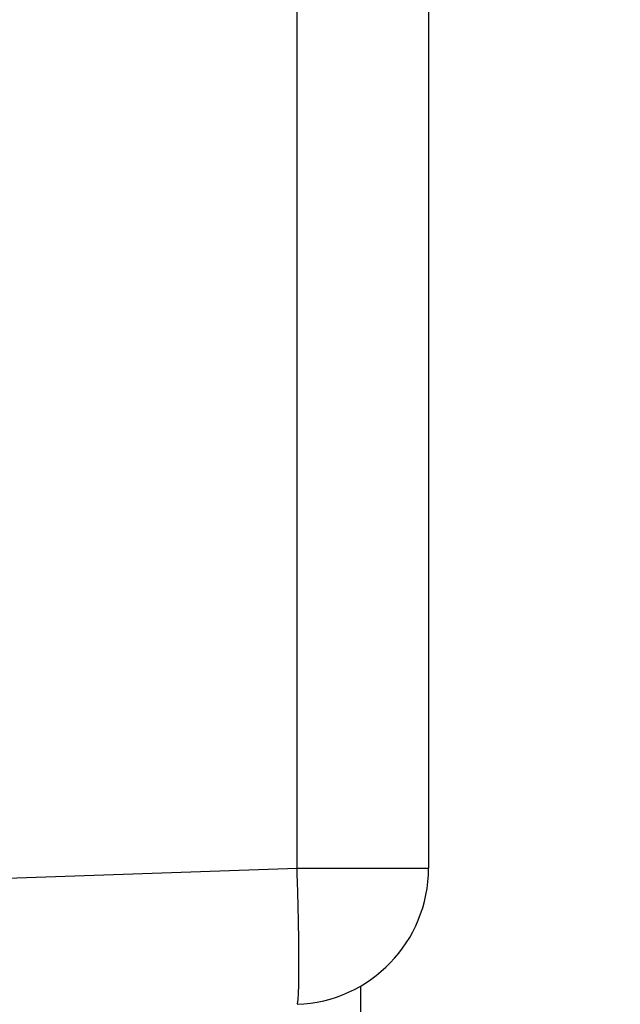
# Model space of a CAD drawing. Units: millimetres. Extents: x -329 to 7977, y -297 to 5248.
# Drawn here: x 4623 to 4628, y 3219 to 3227 of the extents above; entities that cross this region are included whole.
import ezdxf

# ---------------------------------------------------------------- set-up
doc = ezdxf.new("R2010")
doc.units = ezdxf.units.MM
doc.layers.add('hatching-Schraffur', color=5, linetype='Continuous')
doc.layers.add('outline-Körperkante', color=7, linetype='Continuous')

# ---------------------------------------------------------------- blocks, each defined once
blk = doc.blocks.new('SR_WD2201_Kämpferprofil_H100')
at = {"layer": 'hatching-Schraffur'}
h = blk.add_hatch(dxfattribs=at)
h.set_pattern_fill('ANSI31', color=256, style=0)
h.set_pattern_definition([(45, (0, 1.5), (-2.24506, 2.24506), [])])
h.paths.add_polyline_path([(4.5, 29.134), (4, 30), (4.5, 30.866), (4.5, 45), (6.3037, 45, -0.377698), (9.2799, 42.3778, 0.722051), (16.2657, 41.0068, 1), (14.8724, 41.7932, -1.74185), (13, 45), (18.4608, 45, 0.57735), (19.5, 45), (23.5, 45, 0.412742), (24.317, 44.7789), (29.5, 47.7713), (29.5, 50), (23.9495, 50, 0.816497), (19.0505, 50), (12, 50), (12, 51), (4.5, 51), (4.5, 64.134), (4, 65), (4.5, 65.866), (4.5, 79.134), (4, 80), (4.5, 80.866), (4.5, 95.5), (39.3245, 95.5, -0.371303), (42.2914, 92.9444, 0.602726), (48.5495, 90.75), (49.5, 90.75), (49.5, 92.5), (47.9033, 92.5, -1.772584), (46, 95.65), (58.6315, 95.65), (59.2593, 90), (66.5, 90), (66.5, 97), (64.2, 97), (64.2, 92.5), (62, 92.5), (61.5, 97), (61.5, 99), (60, 99), (60, 100), (0, 100), (0, 1.5), (14, 1.5), (14, 3.5), (11.25, 3.5, -0.414214), (9.25, 5.5), (9.25, 6, 0.400766), (7.3415, 7.9986, 0.427899), (7, 7.6724, 0.187306), (7.0857, 7.4519, -3.345629), (4.8, 8.0329), (4.8, 11.5), (4.5, 11.5), (4.5, 14.134), (4, 15), (4.5, 15.866)])
blk = doc.blocks.new('WD2201_TEL_Seitenriss_Antrieb_H100')
at = {"layer": 'outline-Körperkante'}
for p, q in [((42.0349, 58.8498), (42.0349, 69.7089)), ((43, 69.7089), (43, 58.8498)), ((32, 58.4994), (42.0349, 58.8498)), ((42.0349, 58.8498), (43, 58.8498)), ((42.5, 57.9838), (42.5, 57.5)), ((42.0349, 57.8504), (42.0349, 57.8504)), ((42.0349, 57.8504), (42.0349, 57.8504))]:
    blk.add_line(p, q, dxfattribs=at)
for points in [[(42.0349, 57.8504), (42.0365, 57.8516, 0.261495), (42.0381, 57.8552, 0.067057), (42.0396, 57.8612, 0.026496), (42.041, 57.8697, 0.014732), (42.0423, 57.8809, 0.009004), (42.0436, 57.8948, 0.006143), (42.0447, 57.9116, 0.0044), (42.0458, 57.9311, 0.00338), (42.0467, 57.9534, 0.002646), (42.0475, 57.9785, 0.002161), (42.0481, 58.0064, 0.001785), (42.0486, 58.0369, 0.00152), (42.049, 58.0701, 0.001305), (42.0492, 58.1057, 0.001147), (42.0493, 58.1436, 0.00101), (42.0492, 58.1837, 0.000903), (42.049, 58.2257, 0.000821), (42.0486, 58.2695, 0.000762), (42.0481, 58.3149, 0.000685), (42.0475, 58.3614, 0.000602), (42.0467, 58.4088, 0.00061), (42.0458, 58.4577, 0.000662), (42.0447, 58.5084, 0.000495), (42.0436, 58.5564, 0.00021), (42.0425, 58.6002, 0.000618), (42.041, 58.6557, 0.000984), (42.0384, 58.7401, 0.00049), (42.0349, 58.8499, 0.000267)], [(42.0349, 57.8504), (42.0349, 57.8504, -0.000029), (42.0349, 57.8504, -0.000031), (42.0349, 57.8504, -0.000034), (42.0349, 57.8504, -0.000036), (42.0349, 57.8504, -0.000039), (42.0349, 57.8504, -0.000043), (42.0349, 57.8504, -0.000046), (42.0349, 57.8504, -0.00005), (42.0349, 57.8504, -0.000056), (42.0349, 57.8504, -0.000059), (42.0349, 57.8504, -0.000066), (42.0349, 57.8504, -0.000074), (42.0349, 57.8504, -0.000082), (42.0349, 57.8504, -0.000092), (42.0349, 57.8504, -0.000103), (42.0349, 57.8504, -0.000117), (42.0349, 57.8504, -0.000137), (42.0349, 57.8504, -0.000162), (42.0349, 57.8504, -0.000187), (42.0349, 57.8504, -0.000206), (42.0349, 57.8504, -0.000274), (42.0349, 57.8504, -0.000415), (42.0349, 57.8504, -0.000418), (42.0349, 57.8504, -0.00017), (42.0349, 57.8504, -0.000823), (42.0349, 57.8504, -0.00296), (42.0349, 57.8504, -0.003793), (42.0349, 57.8504, -0.003924)]]:
    blk.add_lwpolyline(points, format="xyb", dxfattribs=at)
blk.add_arc((42, 58.8498), 1, 272, 0, dxfattribs=at)
at = {"layer": 'hatching-Schraffur'}
blk.add_blockref('SR_WD2201_Kämpferprofil_H100', (0, 0), dxfattribs=at)

msp = doc.modelspace()

# ---------------------------------------------------------------- block references
at = {"layer": 'outline-Körperkante'}
msp.add_blockref('WD2201_TEL_Seitenriss_Antrieb_H100', (4583.3888, 3161.6008), dxfattribs=at)

doc.saveas('drawing.dxf')
